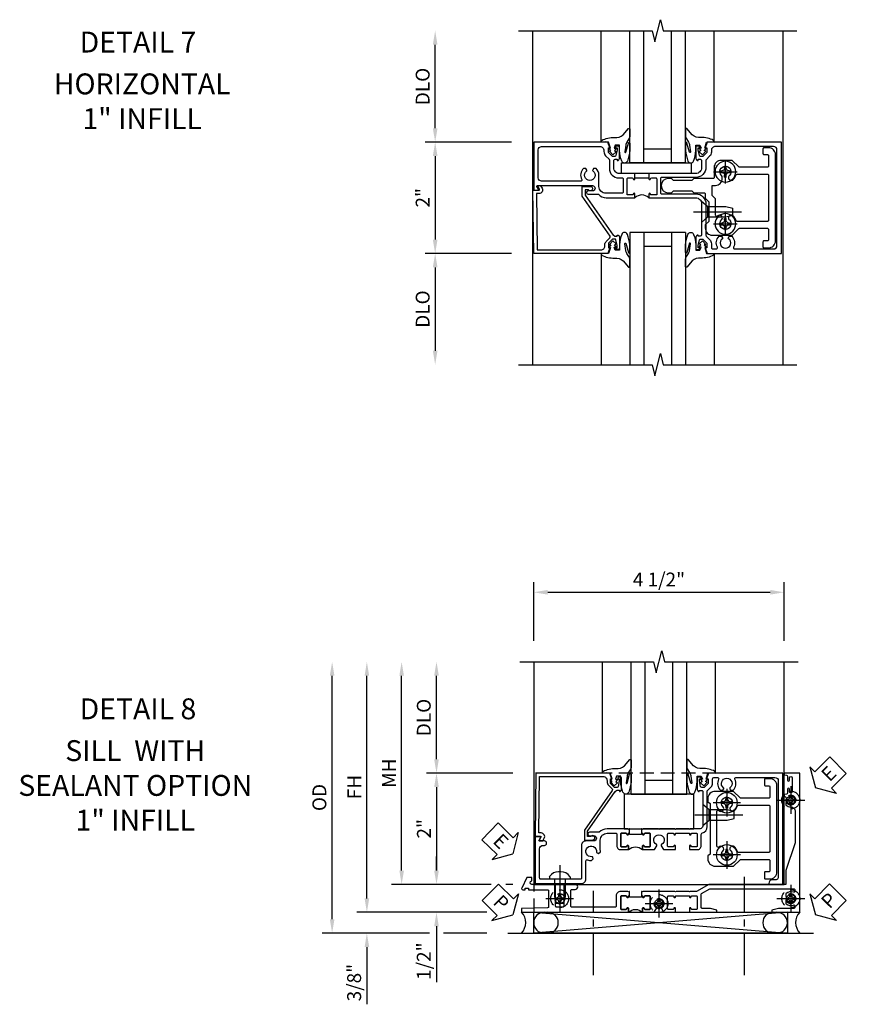
# Model space of a CAD drawing. Units: inches. Extents: x 0 to 148, y 0 to 94.
# Drawn here: x 72 to 87, y 26 to 44 of the extents above; entities that cross this region are included whole.
import ezdxf
from ezdxf.enums import TextEntityAlignment as Align

# ---------------------------------------------------------------- set-up
doc = ezdxf.new("R2010")
doc.units = ezdxf.units.IN
doc.header["$MEASUREMENT"] = 0
for name, pattern in [('CENTER', [2, 1.25, -0.25, 0.25, -0.25]), ('CENTER2', [1.125, 0.75, -0.125, 0.125, -0.125]), ('HIDDEN', [0.375, 0.25, -0.125])]:
    doc.linetypes.add(name, pattern=pattern)
doc.layers.get('0').update_dxf_attribs({"color": 4})
for name, color, linetype in [('CENTER', 1, 'CENTER'), ('DIME', 2, 'Continuous'), ('HIDDEN', 3, 'HIDDEN'), ('TEXT', 3, 'Continuous')]:
    doc.layers.add(name, color=color, linetype=linetype)
doc.styles.get("Standard").update_dxf_attribs({"font": 'arial.ttf'})
doc.dimstyles.new('EXT_ON-OFF', dxfattribs={"dimscale": 2, "dimtxt": 0.125, "dimasz": 0.125, "dimexe": 0.09, "dimexo": 0.1875, "dimgap": 0.05, "dimtad": 3, "dimdec": 5, "dimzin": 3, "dimdsep": 46, "dimlunit": 5, "dimtxsty": 'Standard', "dimcen": 0, "dimse2": 1, "dimazin": 0, "dimtfac": 1, "dimtdec": 4, "dimtofl": 0, "dimtmove": 0, "dimatfit": 0, "dimfxl": 1, "dimfrac": 2, "dimtolj": 1, "dimtzin": 3, "dimarcsym": 0})
doc.dimstyles.new('EXT_ON-ON', dxfattribs={"dimscale": 2, "dimtxt": 0.125, "dimasz": 0.125, "dimexe": 0.09, "dimexo": 0.1875, "dimgap": 0.05, "dimtad": 3, "dimdec": 4, "dimzin": 3, "dimdsep": 46, "dimlunit": 5, "dimtxsty": 'Standard', "dimcen": 0, "dimazin": 0, "dimtfac": 1, "dimtdec": 4, "dimtofl": 0, "dimtmove": 0, "dimatfit": 0, "dimfxl": 1, "dimfrac": 2, "dimtolj": 1, "dimtzin": 3, "dimarcsym": 0})

# ---------------------------------------------------------------- blocks, each defined once
blk = doc.blocks.new('*D1900')
at = {"layer": 'DIME', "color": 0, "lineweight": -2, "transparency": 16777216}
for p, q in [((-2.125, -1.001), (-3.68, -1.001)), ((-3.5, -1.251), (-3.5, -2.75))]:
    blk.add_line(p, q, dxfattribs=at)
at = {"layer": 'DIME', "color": 0, "transparency": 16777216}
for points in [[(-3.542, -1.251), (-3.458, -1.251), (-3.5, -1.001)], [(-3.542, -2.75), (-3.458, -2.75), (-3.5, -3)]]:
    blk.add_solid(points, dxfattribs=at)
at = {"layer": 'DIME', "color": 0, "transparency": 16777216, "insert": (-3.725, -2), "char_height": 0.25, "attachment_point": 5, "rotation": 90}
blk.add_mtext('\\A1;DLO', dxfattribs=at)
blk = doc.blocks.new('*D1899')
at = {"layer": 'DIME', "color": 0, "lineweight": -2, "transparency": 16777216}
for p, q in [((-2.125, 1), (-3.68, 1)), ((-3.5, 0.75), (-3.5, -0.751)), ((-2.125, -1.001), (-3.68, -1.001))]:
    blk.add_line(p, q, dxfattribs=at)
at = {"layer": 'DIME', "color": 0, "transparency": 16777216}
for points in [[(-3.542, 0.75), (-3.458, 0.75), (-3.5, 1)], [(-3.542, -0.751), (-3.458, -0.751), (-3.5, -1.001)]]:
    blk.add_solid(points, dxfattribs=at)
at = {"layer": 'DIME', "color": 0, "transparency": 16777216, "insert": (-3.725, 0), "char_height": 0.25, "attachment_point": 5, "rotation": 90}
blk.add_mtext('\\A1;2"', dxfattribs=at)
blk = doc.blocks.new('B027081')
blk.add_lwpolyline([(0.625, 0), (0.625, 0.188), (-0.625, 0.188), (-0.625, 0)], close=True)
blk = doc.blocks.new('B451CG004')
blk.add_lwpolyline([(-0.846, -0.448, 0.198912), (-0.784, -0.423), (-0.72, -0.358, -0.36397), (-0.688, -0.356), (0.027, -0.856), (0.204, -0.856), (0.204, -0.71, 1.646335), (0.141, -0.743), (0.141, -0.801), (0.044, -0.801), (-0.671, -0.3), (-0.671, -0.288, -0.414214), (-0.691, -0.268), (-0.691, -0.226), (-0.669, -0.226, 0.414214), (-0.707, -0.188), (-0.909, -0.188, 0.414214), (-0.929, -0.208), (-0.929, -0.237, 0.414214), (-0.909, -0.257), (-0.897, -0.257), (-0.897, -0.228), (-0.859, -0.228), (-0.757, -0.249, -0.354119), (-0.741, -0.269), (-0.741, -0.312), (-0.808, -0.378, -0.198912), (-0.825, -0.386), (-0.897, -0.386), (-0.897, -0.357), (-1, -0.393), (-1, -1.726), (0.139, -1.741), (0.139, -1.633), (0.203, -1.67, 0.589045), (0.218, -1.661), (0.216, -1.604), (0.171, -1.578, 0.57735), (0.076, -1.633), (0.076, -1.677), (-0.938, -1.664), (-0.938, -0.518, -0.414214), (-0.867, -0.448)], format="xyb", close=True)
blk = doc.blocks.new('B451TCG011')
blk.add_line((-0.357, 0.092), (-0.357, 0.342))
for points in [[(-0.437, 0.352), (-0.427, 0.342), (-0.341, 0.342, 0.938386), (-0.34, 0.373, -0.377458), (-0.357, 0.393), (-0.357, 0.463, -0.414214), (-0.337, 0.483), (-0.05, 0.483), (-0.05, 0.388, -0.414214), (-0.065, 0.373), (-0.065, 0.373, 1), (-0.065, 0.342), (0, 0.342), (0, 1.188, -0.414214), (0.1, 1.288), (0.24, 1.288), (0.25, 1.298), (0.26, 1.288), (0.667, 1.288, -0.408368), (0.692, 1.263), (0.692, 1.226), (0.67, 1.226, 0.414214), (0.708, 1.188), (0.91, 1.188, 0.414214), (0.93, 1.208), (0.93, 1.237, 0.414214), (0.91, 1.257), (0.898, 1.257), (0.898, 1.228), (0.86, 1.228), (0.757, 1.25, -0.354119), (0.742, 1.27), (0.742, 1.312), (0.808, 1.378, -0.198912), (0.826, 1.386), (0.898, 1.386), (0.898, 1.357), (1, 1.393), (1, 2.726), (-1, 2.726), (-1, 1.393), (-0.897, 1.357), (-0.897, 1.386), (-0.826, 1.386, -0.198912), (-0.808, 1.379), (-0.741, 1.312), (-0.741, 1.27, -0.354119), (-0.757, 1.25), (-0.859, 1.228), (-0.897, 1.228), (-0.897, 1.257), (-0.909, 1.257, 0.414214), (-0.929, 1.237), (-0.929, 1.208, 0.414214), (-0.909, 1.188), (-0.708, 1.188, 0.414214), (-0.669, 1.226), (-0.691, 1.226), (-0.691, 1.268, -0.414214), (-0.671, 1.288), (-0.537, 1.288, -0.414214), (-0.437, 1.188)], [(0.674, 1.368, 0.19902), (0.692, 1.375), (0.752, 1.435, -0.19902), (0.826, 1.466), (0.9, 1.466, 0.414214), (0.92, 1.486), (0.92, 1.556, 0.537794), (0.89, 1.574, -0.338036), (0.692, 1.606), (0.692, 1.65), (0.721, 1.667, -0.386545), (0.735, 1.665, 3.127286), (0.735, 1.775, -0.386545), (0.721, 1.772), (0.692, 1.789), (0.692, 1.833, -0.338036), (0.89, 1.865, 0.537794), (0.92, 1.883), (0.92, 2.586, 0.414214), (0.86, 2.646), (-0.86, 2.646, 0.414214), (-0.92, 2.586), (-0.92, 1.536, 0.414214), (-0.85, 1.466), (-0.82, 1.466, -0.19902), (-0.746, 1.435), (-0.684, 1.374, 0.19902), (-0.67, 1.368), (-0.547, 1.368, -0.414214), (-0.367, 1.188), (-0.367, 0.573, 0.414214), (-0.347, 0.553), (-0.09, 0.553, 0.414214), (-0.07, 0.573), (-0.07, 1.188, -0.414214), (0.11, 1.368)], [(-0.05, 0.046), (-0.05, -0.049), (-0.337, -0.049, -0.414214), (-0.357, -0.029), (-0.357, 0.041, -0.377458), (-0.34, 0.061, 0.938386), (-0.341, 0.092), (-0.427, 0.092), (-0.437, 0.082), (-0.437, -0.188, -0.414214), (-0.537, -0.288), (-0.666, -0.288, -0.414214), (-0.691, -0.263), (-0.691, -0.226), (-0.669, -0.226, 0.414214), (-0.708, -0.188), (-0.909, -0.188, 0.414214), (-0.929, -0.208), (-0.929, -0.237, 0.414214), (-0.909, -0.257), (-0.897, -0.257), (-0.897, -0.228), (-0.859, -0.228), (-0.757, -0.25, -0.354119), (-0.741, -0.27), (-0.741, -0.312), (-0.808, -0.379, -0.198912), (-0.826, -0.386), (-0.897, -0.386), (-0.897, -0.357), (-1, -0.393), (-1, -1.726), (-0.138, -1.726), (-0.138, -1.634, 0.57735), (-0.153, -1.625), (-0.218, -1.663), (-0.218, -0.672, -1), (-0.124, -0.672), (-0.124, -0.75, 1), (-0.062, -0.75), (-0.062, -0.565, 0.207981), (0, -0.423), (0, 0.092), (-0.065, 0.092, 1), (-0.065, 0.061), (-0.065, 0.061, -0.414214)], [(-0.526, -0.607), (-0.526, -0.651), (-0.497, -0.668, 0.386545), (-0.483, -0.665, -3.127286), (-0.483, -0.775, 0.386545), (-0.497, -0.772), (-0.526, -0.789), (-0.526, -0.833, 0.339754), (-0.328, -0.865, -0.568098), (-0.298, -0.883), (-0.298, -1.586, -0.414214), (-0.358, -1.646), (-0.86, -1.646, -0.414214), (-0.92, -1.586), (-0.92, -0.536, -0.414214), (-0.85, -0.466), (-0.83, -0.466, 0.19902), (-0.756, -0.435), (-0.694, -0.374, -0.19902), (-0.68, -0.368), (-0.527, -0.368, 0.414214), (-0.357, -0.198), (-0.357, -0.139, -0.414214), (-0.337, -0.119), (-0.1, -0.119, -0.414214), (-0.08, -0.139), (-0.08, -0.43, -0.414214), (-0.205, -0.555), (-0.406, -0.555, 0.206445)]]:
    blk.add_lwpolyline(points, format="xyb", close=True)
blk.add_arc((0.131, 0.217), 0.181, 136.3972, 223.6028)
blk = doc.blocks.new('*D1902')
at = {"layer": 'DIME', "color": 0, "lineweight": -2, "transparency": 16777216}
for p, q in [((-3.5, 1.25), (-3.5, 2.75)), ((-2.125, 1), (-3.68, 1))]:
    blk.add_line(p, q, dxfattribs=at)
at = {"layer": 'DIME', "color": 0, "transparency": 16777216}
for points in [[(-3.542, 2.75), (-3.458, 2.75), (-3.5, 3)], [(-3.542, 1.25), (-3.458, 1.25), (-3.5, 1)]]:
    blk.add_solid(points, dxfattribs=at)
at = {"layer": 'DIME', "color": 0, "transparency": 16777216, "insert": (-3.725, 2), "char_height": 0.25, "attachment_point": 5, "rotation": 90}
blk.add_mtext('\\A1;DLO', dxfattribs=at)
blk = doc.blocks.new('B028400H')
for p, q in [((-0.099, 0.015), (-0.099, -0.015)), ((-0.099, 0.015), (-0.065, 0.015)), ((-0.015, 0.099), (0.015, 0.099)), ((-0.015, 0.099), (-0.015, 0.065)), ((0.015, 0.099), (0.015, 0.065)), ((0.065, 0.015), (0.099, 0.015)), ((0.099, 0.015), (0.099, -0.015)), ((-0.099, -0.015), (-0.065, -0.015)), ((-0.015, -0.065), (-0.015, -0.099)), ((-0.015, -0.099), (0.015, -0.099)), ((0.015, -0.065), (0.015, -0.099)), ((0.065, -0.015), (0.099, -0.015))]:
    blk.add_line(p, q)
blk.add_circle((0, 0), 0.186)
for centre, start, end in [((-0.065, 0.065), 270, 0), ((0.065, 0.065), 180, 270), ((-0.065, -0.065), 0, 89.9999), ((0.065, -0.065), 90, 180)]:
    blk.add_arc(centre, 0.0498, start, end)
at = {"layer": 'CENTER'}
for p, q in [((0, 0.212), (0, -0.212)), ((-0.212, 0), (0.212, 0))]:
    blk.add_line(p, q, dxfattribs=at)
blk = doc.blocks.new('B128345')
for p, q in [((0, 0.192), (0.112, 0.095)), ((0, 0.192), (0, -0.192)), ((0.112, 0.095), (0.437, 0.095)), ((0.112, -0.095), (0.112, 0.095)), ((0.437, 0.095), (0.562, 0.065)), ((0.562, -0.065), (0.562, 0.065)), ((0, -0.192), (0.112, -0.095)), ((0.112, -0.095), (0.437, -0.095)), ((0.437, -0.095), (0.562, -0.065))]:
    blk.add_line(p, q)
at = {"layer": 'CENTER'}
blk.add_line((-0.144, 0), (0.718, 0), dxfattribs=at)
blk = doc.blocks.new('B451CG225-S')
for points in [[(-0.88, 2.394), (-0.795, 2.394, 0.414214), (-0.775, 2.414), (-0.775, 2.474, -0.414214), (-0.755, 2.494), (-0.569, 2.494, -0.414214), (-0.549, 2.474), (-0.549, 1.973, -0.198912), (-0.555, 1.959), (-0.672, 1.842), (-0.672, 1.641, 0.414214), (-0.547, 1.516), (-0.367, 1.516, -0.414214), (-0.347, 1.496), (-0.347, 1.151), (-0.31, 1.113), (-0.31, 0.788), (-0.347, 0.751), (-0.347, 0.691, 1), (-0.09, 0.691), (-0.09, 0.751), (-0.127, 0.788), (-0.127, 1.113), (-0.09, 1.151), (-0.09, 1.337, -0.414214), (-0.07, 1.357), (0.008, 1.357), (0.07, 1.418), (0.427, 1.418), (0.487, 1.357), (0.547, 1.357, 0.414214), (0.672, 1.482), (0.672, 1.842), (0.555, 1.959, -0.198912), (0.549, 1.973), (0.549, 2.474, -0.414214), (0.569, 2.494), (0.755, 2.494, -0.414214), (0.775, 2.474), (0.775, 2.414, 0.414214), (0.795, 2.394), (0.88, 2.394, 0.414214), (0.9, 2.414), (0.9, 2.494, 0.414214), (0.775, 2.619), (-0.775, 2.619, 0.414214), (-0.9, 2.494), (-0.9, 2.414, 0.414214)], [(-0.043, 1.482), (-0.222, 1.482), (-0.222, 1.538, 0.414214), (-0.347, 1.663), (-0.363, 1.663, 0.199074), (-0.398, 1.649, -2.41634), (-0.398, 1.79, 1), (-0.327, 1.861, 0.122124), (-0.41, 1.911, -0.328857), (-0.424, 1.93), (-0.424, 2.474, -0.414214), (-0.404, 2.494), (0.404, 2.494, -0.414214), (0.424, 2.474), (0.424, 1.93, -0.328857), (0.41, 1.911, 0.122124), (0.327, 1.861, 1), (0.398, 1.79, -2.41634), (0.398, 1.649, 1), (0.327, 1.578, 0.001955), (0.329, 1.577, -0.670785), (0.315, 1.543), (0.019, 1.543)]]:
    blk.add_lwpolyline(points, format="xyb", close=True)
blk = doc.blocks.new('B451CG525-S')
blk.add_blockref('B451CG225-S', (0, 0))
at = {"rotation": 90}
blk.add_blockref('B128345', (0.25, 1.289), dxfattribs=at)
at = {"xscale": -1, "rotation": 270}
for p in [(-0.469, 1.719), (0.469, 1.719)]:
    blk.add_blockref('B028400H', p, dxfattribs=at)
blk = doc.blocks.new('B027074-M')
blk.add_lwpolyline([(0.062, 0.144), (0.035, 0.149), (0.069, 0.257), (0.13, 0.261), (0.205, 0.259), (0.195, 0.29, 0.12571), (-0.037, 0.341, -0.226084), (-0.19, 0.391), (-0.286, 0.502, 0.644976), (-0.312, 0.49), (-0.31, 0.361, 0.151869), (-0.294, 0.316), (-0.255, 0.257, -0.029345), (-0.238, 0.205), (-0.221, 0.083, -0.653812), (-0.241, 0.076), (-0.285, 0.241, 0.888636), (-0.31, 0.239), (-0.31, 0.105, 0.064205), (-0.268, -0.084, 0.689636), (-0.165, -0.084, 0.070356), (-0.124, 0.105), (-0.124, 0.201), (-0.051, 0.201), (-0.029, 0.147), (-0.068, 0.142), (-0.034, 0.106), (-0.065, 0.084), (-0.004, 0.03), (0.052, 0.096), (0.027, 0.106)], format="xyb", close=True)
blk = doc.blocks.new('S451GT1000')
for p, q in [((-1, -0.625), (-1, -3)), ((0, -0.625), (-1, -0.625)), ((-0.75, -0.625), (-0.75, -3)), ((-0.25, -0.625), (-0.25, -3)), ((0, -0.625), (0, -3)), ((-0.25, -0.875), (-0.75, -0.875)), ((-1.518, -1), (-1.518, -3)), ((0.517, -1), (0.517, -3))]:
    blk.add_line(p, q)
at = {"rotation": 180}
blk.add_blockref('B027074-M', (-1.312, -0.742), dxfattribs=at)
at = {"xscale": -1, "rotation": 180}
blk.add_blockref('B027074-M', (0.312, -0.742), dxfattribs=at)
blk = doc.blocks.new('*D2053')
at = {"layer": 'DIME', "color": 0, "linetype": 'Continuous', "lineweight": -2, "transparency": 16777216}
for p, q in [((-4.752, -1.25), (-4.752, 2.75)), ((-2.595, -1.5), (-4.932, -1.5)), ((-2.344, -1.5), (-2.345, -1.5))]:
    blk.add_line(p, q, dxfattribs=at)
at = {"layer": 'DIME', "color": 0, "linetype": 'Continuous', "transparency": 16777216}
for points in [[(-4.793, 2.75), (-4.71, 2.75), (-4.752, 3)], [(-4.793, -1.25), (-4.71, -1.25), (-4.752, -1.5)]]:
    blk.add_solid(points, dxfattribs=at)
at = {"layer": 'DIME', "color": 0, "linetype": 'Continuous', "transparency": 16777216, "insert": (-4.977, 0.75), "char_height": 0.25, "attachment_point": 5, "rotation": 90}
blk.add_mtext('\\A1;FH  ', dxfattribs=at)
blk = doc.blocks.new('*D2035')
at = {"layer": 'DIME', "color": 0, "lineweight": -2, "transparency": 16777216}
for p, q in [((-3.5, 1.25), (-3.5, 2.75)), ((-2.125, 1), (-3.68, 1))]:
    blk.add_line(p, q, dxfattribs=at)
at = {"layer": 'DIME', "color": 0, "transparency": 16777216}
for points in [[(-3.542, 2.75), (-3.458, 2.75), (-3.5, 3)], [(-3.542, 1.25), (-3.458, 1.25), (-3.5, 1)]]:
    blk.add_solid(points, dxfattribs=at)
at = {"layer": 'DIME', "color": 0, "transparency": 16777216, "insert": (-3.729, 2), "char_height": 0.25, "attachment_point": 5, "rotation": 90}
blk.add_mtext('\\A1;DLO', dxfattribs=at)
blk = doc.blocks.new('*D2051')
at = {"layer": 'DIME', "color": 0, "lineweight": -2, "transparency": 16777216}
for p, q in [((-2.125, 1), (-3.68, 1)), ((-3.5, 0.75), (-3.5, -0.75)), ((-2.517, -1), (-3.68, -1)), ((-2.125, -1), (-2.251, -1))]:
    blk.add_line(p, q, dxfattribs=at)
at = {"layer": 'DIME', "color": 0, "transparency": 16777216}
for points in [[(-3.542, 0.75), (-3.458, 0.75), (-3.5, 1)], [(-3.542, -0.75), (-3.458, -0.75), (-3.5, -1)]]:
    blk.add_solid(points, dxfattribs=at)
at = {"layer": 'DIME', "color": 0, "transparency": 16777216, "insert": (-3.726, 0), "char_height": 0.25, "attachment_point": 5, "rotation": 90}
blk.add_mtext('\\A1;2"', dxfattribs=at)
blk = doc.blocks.new('B028808H')
for p, q in [((-0.091, 0.015), (-0.06, 0.015)), ((-0.091, 0.015), (-0.091, -0.015)), ((-0.015, 0.091), (-0.015, 0.06)), ((-0.015, 0.091), (0.015, 0.091)), ((0.015, 0.091), (0.015, 0.06)), ((0.06, 0.015), (0.091, 0.015)), ((0.091, 0.015), (0.091, -0.015)), ((-0.091, -0.015), (-0.06, -0.015)), ((-0.015, -0.06), (-0.015, -0.091)), ((-0.015, -0.091), (0.015, -0.091)), ((0.015, -0.06), (0.015, -0.091)), ((0.06, -0.015), (0.091, -0.015))]:
    blk.add_line(p, q)
blk.add_circle((0, 0), 0.161)
for centre, start, end in [((-0.06, 0.06), 270, 0), ((0.06, 0.06), 180, 270), ((-0.06, -0.06), 0, 89.9999), ((0.06, -0.06), 90, 180)]:
    blk.add_arc(centre, 0.0455, start, end)
at = {"layer": 'CENTER'}
for p, q in [((0, 0.25), (0, -0.25)), ((-0.25, 0), (0.25, 0))]:
    blk.add_line(p, q, dxfattribs=at)
blk = doc.blocks.new('*D2049')
at = {"layer": 'DIME', "color": 0, "lineweight": -2, "transparency": 16777216}
for p, q in [((-3.5, -0.75), (-3.5, -0.5)), ((-2.517, -1), (-3.68, -1)), ((-2.125, -1), (-2.251, -1)), ((-3.5, -1.75), (-3.5, -2.755))]:
    blk.add_line(p, q, dxfattribs=at)
at = {"layer": 'DIME', "color": 0, "transparency": 16777216}
for points in [[(-3.542, -0.75), (-3.458, -0.75), (-3.5, -1)], [(-3.542, -1.75), (-3.458, -1.75), (-3.5, -1.5)]]:
    blk.add_solid(points, dxfattribs=at)
at = {"layer": 'DIME', "color": 0, "transparency": 16777216, "insert": (-3.729, -2.378), "char_height": 0.25, "attachment_point": 5, "rotation": 90}
blk.add_mtext('\\A1;1/2"', dxfattribs=at)
blk = doc.blocks.new('*D2050')
at = {"layer": 'DIME', "color": 0, "lineweight": -2, "transparency": 16777216}
for p, q in [((-4.752, -1.25), (-4.752, -1)), ((-2.595, -1.5), (-4.932, -1.5)), ((-2.344, -1.5), (-2.345, -1.5)), ((-3.625, -1.875), (-4.932, -1.875)), ((-2.594, -1.875), (-3.375, -1.875)), ((-4.752, -2.125), (-4.752, -3.153))]:
    blk.add_line(p, q, dxfattribs=at)
at = {"layer": 'DIME', "color": 0, "transparency": 16777216}
for points in [[(-4.793, -1.25), (-4.71, -1.25), (-4.752, -1.5)], [(-4.793, -2.125), (-4.71, -2.125), (-4.752, -1.875)]]:
    blk.add_solid(points, dxfattribs=at)
at = {"layer": 'DIME', "color": 0, "transparency": 16777216, "insert": (-4.981, -2.764), "char_height": 0.25, "attachment_point": 5, "rotation": 90}
blk.add_mtext('\\A1;3/8"', dxfattribs=at)
blk = doc.blocks.new('*D2059')
at = {"layer": 'DIME', "color": 0, "lineweight": -2, "transparency": 16777216}
for p, q in [((-5.377, -1.625), (-5.377, 2.75)), ((-3.625, -1.875), (-5.557, -1.875)), ((-2.594, -1.875), (-3.375, -1.875))]:
    blk.add_line(p, q, dxfattribs=at)
at = {"layer": 'DIME', "color": 0, "transparency": 16777216}
for points in [[(-5.418, 2.75), (-5.335, 2.75), (-5.377, 3)], [(-5.418, -1.625), (-5.335, -1.625), (-5.377, -1.875)]]:
    blk.add_solid(points, dxfattribs=at)
at = {"layer": 'DIME', "color": 0, "transparency": 16777216, "insert": (-5.606, 0.562), "char_height": 0.25, "attachment_point": 5, "rotation": 90}
blk.add_mtext('\\A1;OD', dxfattribs=at)
blk = doc.blocks.new('*D2034')
at = {"layer": 'DIME', "color": 0, "lineweight": -2, "transparency": 16777216}
for p, q in [((-1.75, 3.375), (-1.75, 4.43)), ((2.75, 3.375), (2.75, 4.43)), ((-1.5, 4.25), (2.5, 4.25))]:
    blk.add_line(p, q, dxfattribs=at)
at = {"layer": 'DIME', "color": 0, "transparency": 16777216}
for points in [[(-1.5, 4.292), (-1.5, 4.208), (-1.75, 4.25)], [(2.5, 4.292), (2.5, 4.208), (2.75, 4.25)]]:
    blk.add_solid(points, dxfattribs=at)
at = {"layer": 'DIME', "color": 0, "transparency": 16777216, "insert": (0.5, 4.479), "char_height": 0.25, "attachment_point": 5}
blk.add_mtext('\\A1;4 1/2"', dxfattribs=at)
blk = doc.blocks.new('*D2052')
at = {"layer": 'DIME', "color": 0, "lineweight": -2, "transparency": 16777216}
for p, q in [((-4.127, -0.75), (-4.127, 2.75)), ((-2.517, -1), (-4.307, -1)), ((-2.125, -1), (-2.251, -1))]:
    blk.add_line(p, q, dxfattribs=at)
at = {"layer": 'DIME', "color": 0, "transparency": 16777216}
for points in [[(-4.168, 2.75), (-4.085, 2.75), (-4.127, 3)], [(-4.168, -0.75), (-4.085, -0.75), (-4.127, -1)]]:
    blk.add_solid(points, dxfattribs=at)
at = {"layer": 'DIME', "color": 0, "transparency": 16777216, "insert": (-4.352, 1), "char_height": 0.25, "attachment_point": 5, "rotation": 90}
blk.add_mtext('\\A1;MH', dxfattribs=at)
blk = doc.blocks.new('ESEAL2')
at = {"layer": 'TEXT', "color": 7}
for p, q in [((0.196, 0.338), (0, 0)), ((0.196, 0.21), (0.196, 0.338)), ((0.575, 0.21), (0.196, 0.21)), ((0.575, 0.21), (0.575, -0.21)), ((0.196, -0.338), (0, 0)), ((0.575, -0.21), (0.196, -0.21)), ((0.196, -0.21), (0.196, -0.338))]:
    blk.add_line(p, q, dxfattribs=at)
at = {"layer": 'TEXT', "color": 3}
blk.add_text('E', height=0.25, dxfattribs=at).set_placement((0.247, -0.116))
blk = doc.blocks.new('PSEAL1')
at = {"layer": 'TEXT', "color": 7}
for p, q in [((-0.575, 0.21), (-0.196, 0.21)), ((-0.575, 0.21), (-0.575, -0.21)), ((-0.196, 0.21), (-0.196, 0.338)), ((-0.196, 0.338), (0, 0)), ((-0.196, -0.338), (0, 0)), ((-0.575, -0.21), (-0.196, -0.21)), ((-0.196, -0.21), (-0.196, -0.338))]:
    blk.add_line(p, q, dxfattribs=at)
at = {"layer": 'TEXT', "color": 3}
blk.add_text('P', height=0.25, dxfattribs=at).set_placement((-0.413, -0.116))
blk = doc.blocks.new('PSEAL2')
at = {"layer": 'TEXT', "color": 7}
for p, q in [((0.196, 0.338), (0, 0)), ((0.196, 0.21), (0.196, 0.338)), ((0.575, 0.21), (0.196, 0.21)), ((0.575, 0.21), (0.575, -0.21)), ((0.196, -0.338), (0, 0)), ((0.196, -0.21), (0.196, -0.338)), ((0.575, -0.21), (0.196, -0.21))]:
    blk.add_line(p, q, dxfattribs=at)
at = {"layer": 'TEXT', "color": 3}
blk.add_text('P', height=0.25, dxfattribs=at).set_placement((0.247, -0.116))
blk = doc.blocks.new('ESEAL1')
at = {"layer": 'TEXT', "color": 7}
for p, q in [((-0.575, 0.21), (-0.575, -0.21)), ((-0.575, 0.21), (-0.196, 0.21)), ((-0.196, 0.338), (0, 0)), ((-0.196, 0.21), (-0.196, 0.338)), ((-0.196, -0.338), (0, 0)), ((-0.575, -0.21), (-0.196, -0.21)), ((-0.196, -0.21), (-0.196, -0.338))]:
    blk.add_line(p, q, dxfattribs=at)
at = {"layer": 'TEXT', "color": 3}
blk.add_text('E', height=0.25, dxfattribs=at).set_placement((-0.413, -0.116))
blk = doc.blocks.new('B451TCG014')
for points in [[(0, 0.187), (0.08, 0.187), (0.08, 0.203), (0.095, 0.203, 1), (0.095, 0.234), (0.095, 0.234, -0.414214), (0.08, 0.249), (0.08, 0.329, -0.414214), (0.095, 0.344), (0.31, 0.344, -0.414214), (0.325, 0.329), (0.325, 0.249, -0.414214), (0.31, 0.234), (0.309, 0.234, 1), (0.309, 0.203), (0.375, 0.203), (0.375, 0.421), (0.306, 0.46, 0.421864), (0.285, 0.455, -3.93644), (0.285, 0.545, 0.421864), (0.306, 0.54), (0.375, 0.579), (0.375, 0.797), (0.309, 0.797, 1), (0.309, 0.766), (0.31, 0.766, -0.414214), (0.325, 0.751), (0.325, 0.671, -0.414214), (0.31, 0.656), (0.095, 0.656, -0.414214), (0.08, 0.671), (0.08, 0.751, -0.414214), (0.095, 0.766), (0.095, 0.766, 1), (0.095, 0.797), (0.08, 0.797), (0.08, 1.047), (0.095, 1.047, 1), (0.095, 1.078), (0.095, 1.078, -0.414214), (0.08, 1.093), (0.08, 1.173, -0.414214), (0.095, 1.188), (0.31, 1.188, -0.414214), (0.325, 1.173), (0.325, 1.093, -0.414214), (0.31, 1.078), (0.309, 1.078, 1), (0.309, 1.047), (0.375, 1.047), (0.375, 1.188, 0.414214), (0.305, 1.258), (0.1, 1.258, -0.336225), (0.081, 1.273, 0.336225), (-0.044, 1.367), (-0.676, 1.367, -0.198912), (-0.69, 1.373), (-0.751, 1.435, 0.198912), (-0.825, 1.465), (-0.9, 1.465, -0.414214), (-0.92, 1.485), (-0.92, 1.556, -0.567084), (-0.891, 1.573, 0.338898), (-0.692, 1.606), (-0.692, 1.649), (-0.718, 1.664, 0.374693), (-0.737, 1.66, -2.917647), (-0.737, 1.777, 0.374693), (-0.718, 1.773), (-0.692, 1.788), (-0.692, 1.832, 0.338898), (-0.891, 1.864, -0.567084), (-0.92, 1.882), (-0.92, 2.586, -0.414214), (-0.86, 2.646), (0.86, 2.646, -0.414214), (0.92, 2.586), (0.92, 2.536, 0.414214), (0.98, 2.476), (1, 2.476), (1, 2.726), (-1, 2.726), (-1, 1.393), (-0.897, 1.357), (-0.897, 1.385), (-0.825, 1.385, -0.198912), (-0.808, 1.378), (-0.741, 1.312), (-0.741, 1.269, -0.354119), (-0.757, 1.249), (-0.859, 1.228), (-0.897, 1.228), (-0.897, 1.256), (-0.909, 1.256, 0.414214), (-0.929, 1.236), (-0.929, 1.208, 0.414214), (-0.909, 1.187), (-0.707, 1.187, 0.414214), (-0.669, 1.225), (-0.691, 1.225), (-0.691, 1.268, -0.414214), (-0.671, 1.288), (-0.26, 1.288), (-0.25, 1.298), (-0.24, 1.288), (-0.05, 1.288, -0.414214), (0, 1.238), (0, 1.057), (0.01, 1.047), (0, 1.037), (0, 0.807), (0.01, 0.797), (0, 0.787), (0, 0.51), (0.01, 0.5), (0, 0.49), (0, 0.213), (0.01, 0.203), (0, 0.193)], [(0.08, 0.187), (0.101, 0.187), (0.101, -0.032), (0.08, -0.032), (0.08, -0.047), (0.095, -0.047, -1), (0.095, -0.078), (0.095, -0.078, 0.414214), (0.08, -0.093), (0.08, -0.173, 0.414214), (0.095, -0.188), (0.31, -0.188, 0.414214), (0.325, -0.173), (0.325, -0.093, 0.414214), (0.31, -0.078), (0.309, -0.078, -1), (0.309, -0.047), (0.375, -0.047, -0.4), (0.375, 0.203), (0.309, 0.203, -1), (0.309, 0.234), (0.31, 0.234, 0.414214), (0.325, 0.249), (0.325, 0.329, 0.414214), (0.31, 0.344), (0.095, 0.344, 0.414214), (0.08, 0.329), (0.08, 0.249, 0.414214), (0.095, 0.234), (0.095, 0.234, -1), (0.095, 0.203), (0.08, 0.203)], [(0.08, -0.032), (0, -0.032), (0, -0.037), (0.01, -0.047), (0, -0.057), (0, -0.43, 0.2024), (0.062, -0.577), (0.062, -0.75, 1), (0.124, -0.75), (0.124, -0.672, -1), (0.218, -0.672), (0.218, -0.813, 0.414214), (0.298, -0.893), (0.884, -0.893, -0.414214), (0.904, -0.913), (0.904, -1.274), (0.914, -1.284), (0.904, -1.294), (0.904, -1.626, -0.414214), (0.884, -1.646), (0.358, -1.646, -0.414214), (0.298, -1.586), (0.298, -1.561, 1), (0.218, -1.561), (0.218, -1.663), (0.153, -1.625, 0.57735), (0.138, -1.634), (0.138, -1.726), (0.984, -1.726), (0.984, -0.893, 0.414214), (0.904, -0.813), (0.576, -0.813, -0.541052), (0.557, -0.785, 0.110935), (0.571, -0.714), (0.54, -0.683), (0.512, -0.691, 0.374693), (0.501, -0.707, -2.917647), (0.418, -0.624, 0.374693), (0.434, -0.613), (0.442, -0.585), (0.411, -0.554, 0.038046), (0.386, -0.555), (0.205, -0.555, -0.414214), (0.08, -0.43), (0.08, -0.278, -0.414214), (0.1, -0.258), (0.305, -0.258, 0.414214), (0.375, -0.188), (0.375, -0.047), (0.309, -0.047, 1), (0.309, -0.078), (0.31, -0.078, -0.414214), (0.325, -0.093), (0.325, -0.173, -0.414214), (0.31, -0.188), (0.095, -0.188, -0.414214), (0.08, -0.173), (0.08, -0.093, -0.414214), (0.095, -0.078), (0.095, -0.078, 1), (0.095, -0.047), (0.08, -0.047)]]:
    blk.add_lwpolyline(points, format="xyb", close=True)
blk = doc.blocks.new('B027073')
blk.add_lwpolyline([(0.625, 0), (0.625, 0.625), (-0.625, 0.625), (-0.625, 0)], close=True)
blk = doc.blocks.new('B028400-H')
for p, q in [((-0.099, 0.015), (-0.099, -0.015)), ((-0.099, 0.015), (-0.065, 0.015)), ((-0.015, 0.099), (0.015, 0.099)), ((-0.015, 0.099), (-0.015, 0.065)), ((0.015, 0.099), (0.015, 0.065)), ((0.065, 0.015), (0.099, 0.015)), ((0.099, 0.015), (0.099, -0.015)), ((-0.099, -0.015), (-0.065, -0.015)), ((-0.015, -0.065), (-0.015, -0.099)), ((-0.015, -0.099), (0.015, -0.099)), ((0.015, -0.065), (0.015, -0.099)), ((0.065, -0.015), (0.099, -0.015))]:
    blk.add_line(p, q)
blk.add_circle((0, 0), 0.186)
for centre, start, end in [((-0.065, 0.065), 270, 0), ((0.065, 0.065), 180, 270), ((-0.065, -0.065), 0, 89.9999), ((0.065, -0.065), 90, 180)]:
    blk.add_arc(centre, 0.0498, start, end)
at = {"layer": 'CENTER'}
for p, q in [((0, 0.248), (0, -0.248)), ((-0.248, 0), (0.248, 0))]:
    blk.add_line(p, q, dxfattribs=at)
blk = doc.blocks.new('B601CG524')
for points in [[(-0.541, 1.379), (-0.487, 1.379), (-0.457, 1.418), (0.457, 1.418), (0.487, 1.379), (0.541, 1.379, 0.414214), (0.672, 1.51), (0.672, 1.842), (0.555, 1.959, -0.198912), (0.549, 1.973), (0.549, 2.475, -0.414214), (0.569, 2.495), (0.755, 2.495, -0.414214), (0.775, 2.475), (0.775, 2.41, 0.414214), (0.79, 2.395), (0.885, 2.395, 0.414214), (0.9, 2.41), (0.9, 2.495, 0.414214), (0.775, 2.62), (-0.775, 2.62, 0.414214), (-0.9, 2.495), (-0.9, 2.41, 0.414214), (-0.885, 2.395), (-0.79, 2.395, 0.414214), (-0.775, 2.41), (-0.775, 2.475, -0.414214), (-0.755, 2.495), (-0.569, 2.495, -0.414214), (-0.549, 2.475), (-0.549, 1.973, -0.198912), (-0.555, 1.959), (-0.672, 1.842), (-0.672, 1.51, 0.414214)], [(0.404, 2.495, -0.414214), (0.424, 2.475), (0.424, 1.93, -0.328857), (0.41, 1.911, 0.124109), (0.326, 1.86, 1), (0.397, 1.79, -2.41634), (0.399, 1.649, 1), (0.328, 1.578, -0.670785), (0.314, 1.543), (-0.314, 1.543, -0.670785), (-0.328, 1.578, 1), (-0.399, 1.649, -2.41634), (-0.397, 1.79, 1), (-0.326, 1.86, 0.124109), (-0.41, 1.911, -0.328857), (-0.424, 1.93), (-0.424, 2.475, -0.414214), (-0.404, 2.495)]]:
    blk.add_lwpolyline(points, format="xyb", close=True)
for p in [(-0.469, 1.72), (0.469, 1.72)]:
    blk.add_blockref('B028400-H', p)
at = {"rotation": 90}
blk.add_blockref('B128345', (-0.25, 1.288), dxfattribs=at)
blk = doc.blocks.new('451TVG037-1')
blk.add_lwpolyline([(-0.13, -2.683), (-0.05, -2.683), (-0.05, -2.667), (-0.034, -2.667, 1.008231), (-0.035, -2.636, -0.419023), (-0.05, -2.621), (-0.05, -2.541, -0.414214), (-0.035, -2.526), (0.18, -2.526, -0.414214), (0.195, -2.541), (0.195, -2.621, -0.419023), (0.18, -2.636, 1.008231), (0.18, -2.667), (0.245, -2.667), (0.245, -2.454), (0.168, -2.41, 0.381934), (0.148, -2.414, -3.042782), (0.148, -2.326, 0.381934), (0.168, -2.33), (0.245, -2.286), (0.245, -2.073), (0.18, -2.073, 1.008231), (0.18, -2.104, -0.419023), (0.195, -2.119), (0.195, -2.199, -0.414214), (0.18, -2.214), (-0.035, -2.214, -0.414214), (-0.05, -2.199), (-0.05, -2.119, -0.419023), (-0.035, -2.104, 1.008231), (-0.034, -2.073), (-0.05, -2.073), (-0.05, -1.823), (-0.034, -1.823, 1.008231), (-0.035, -1.792, -0.419023), (-0.05, -1.777), (-0.05, -1.697, -0.414214), (-0.035, -1.682), (0.18, -1.682, -0.414214), (0.195, -1.697), (0.195, -1.777, -0.419023), (0.18, -1.792, 1.008231), (0.18, -1.823), (0.245, -1.823), (0.245, -1.33), (0.206, -1.33), (0.175, -1.446), (0.175, -1.592, -0.414214), (0.155, -1.612), (-0.072, -1.612, -0.267949), (-0.09, -1.602), (-0.175, -1.454), (-0.175, 0.054, -0.414214), (-0.155, 0.074), (-0.133, 0.074, -0.531846), (-0.115, 0.047, 0.290442), (-0.091, -0.084, 0.209104), (-0.08, -0.089), (-0.054, -0.089, 0.267949), (-0.041, -0.082), (-0.04, -0.079, 0.381934), (-0.044, -0.059, -3.042782), (0.044, -0.059, 0.381934), (0.04, -0.079), (0.041, -0.082, 0.267949), (0.054, -0.089), (0.08, -0.089, 0.209104), (0.091, -0.084, 0.290442), (0.115, 0.047, -0.531846), (0.133, 0.074), (0.155, 0.074, -0.414214), (0.175, 0.054), (0.175, -0.223), (0.206, -0.339), (0.245, -0.339), (0.245, 0.161), (-2.255, 0.161), (-2.255, -0.12), (-2.226, -0.12), (-2.218, -0.074, -0.36397), (-2.198, -0.057), (-2.127, -0.057, 1), (-2.127, -0.023), (-2.172, -0.023, -1), (-2.172, 0.023), (-1.923, 0.023, -1), (-1.923, -0.023), (-1.968, -0.023, 1), (-1.968, -0.057), (-1.898, -0.057, -0.36397), (-1.878, -0.074), (-1.87, -0.12), (-1.834, -0.12), (-1.834, -0.107, -0.32264), (-1.82, -0.088, 0.183205), (-1.812, -0.082), (-1.811, -0.079, 0.381934), (-1.815, -0.059, -3.042782), (-1.727, -0.059, 0.381934), (-1.731, -0.079), (-1.73, -0.082, 0.267949), (-1.717, -0.089), (-1.691, -0.089, 0.209104), (-1.68, -0.084, 0.19003), (-1.647, 0.001, -0.41565), (-1.567, 0.081), (-1.005, 0.081), (-0.505, -0.09), (-0.255, -0.09), (-0.255, -0.824), (-0.245, -0.834), (-0.255, -0.844), (-0.255, -1.475), (-0.13, -1.692), (-0.13, -1.813), (-0.12, -1.823), (-0.13, -1.833), (-0.13, -2.063), (-0.12, -2.073), (-0.13, -2.083), (-0.13, -2.36), (-0.12, -2.37), (-0.13, -2.38), (-0.13, -2.657), (-0.12, -2.667), (-0.13, -2.677)], format="xyb", close=True)
blk = doc.blocks.new('451TVG037-2')
blk.add_lwpolyline([(-0.245, 0.141), (-0.325, 0.141), (-0.325, 0.136), (-0.315, 0.126), (-0.325, 0.116), (-0.325, -0.015, 0.414214), (-0.245, -0.095), (-0.06, -0.095, -0.414214), (-0.04, -0.115), (-0.04, -0.494), (-0.03, -0.504), (-0.04, -0.514), (-0.04, -0.893, -0.414214), (-0.06, -0.913), (-0.34, -0.913, -0.414214), (-0.36, -0.893), (-0.36, -0.833, 1), (-0.45, -0.833), (-0.45, -1.038), (-0.205, -1.038), (-0.195, -1.028), (-0.185, -1.038), (-0.06, -1.038, -0.414214), (-0.04, -1.058), (-0.04, -1.165, -0.414214), (-0.06, -1.185), (-0.45, -1.185), (-0.45, -1.612, -1), (-0.512, -1.612), (-0.575, -1.612), (-0.575, -1.705), (-0.384, -1.794, 0.548619), (-0.356, -1.776), (-0.356, -1.733), (-0.386, -1.733), (-0.386, -1.671), (-0.356, -1.671), (-0.356, -1.33, -0.414214), (-0.336, -1.31), (-0.205, -1.31), (-0.195, -1.3), (-0.185, -1.31), (-0.05, -1.31, -0.408201), (-0.03, -1.33), (-0.02, -1.796), (0.05, -1.796), (0.05, 0.126), (-0.016, 0.126, 1.008231), (-0.015, 0.095, -0.419023), (0, 0.08), (0, 0, -0.414214), (-0.015, -0.015), (-0.23, -0.015, -0.414214), (-0.245, 0), (-0.245, 0.08, -0.419023), (-0.23, 0.095, 1.008231), (-0.23, 0.126), (-0.245, 0.126)], format="xyb", close=True)
blk = doc.blocks.new('451TVG037-3')
blk.add_lwpolyline([(1.5, -0.047, -0.4), (1.5, 0.203), (1.434, 0.203, -1.008231), (1.435, 0.234, 0.419023), (1.45, 0.249), (1.45, 0.329, 0.414214), (1.435, 0.344), (1.22, 0.344, 0.414214), (1.205, 0.329), (1.205, 0.249, 0.419023), (1.22, 0.234, -1.008231), (1.22, 0.203), (1.205, 0.203), (1.205, 0.188), (1.226, 0.188), (1.226, -0.031), (1.205, -0.031), (1.205, -0.047), (1.22, -0.047, -1.008231), (1.22, -0.078, 0.419023), (1.205, -0.093), (1.205, -0.173, 0.414214), (1.22, -0.188), (1.435, -0.188, 0.414214), (1.45, -0.173), (1.45, -0.093, 0.419023), (1.435, -0.078, -1.008231), (1.434, -0.047)], format="xyb", close=True)
blk = doc.blocks.new('B451TVG037')
for name, p in [('451TVG037-1', (1.255, 2.87)), ('451TVG037-3', (0, 0)), ('451TVG037-2', (1.45, -0.173))]:
    blk.add_blockref(name, p)
blk = doc.blocks.new('B451TVG316')
at = {"layer": 'HIDDEN'}
blk.add_lwpolyline([(-1.75, 1), (-1.75, -1.5), (3.031, -1.5), (3.031, 1)], close=True, dxfattribs=at)
for centre in [(2.87, 0.516), (-1.284, -1.255), (2.87, -1.255), (0.5, -1.344)]:
    blk.add_circle(centre, 0.0885, dxfattribs=at)
blk = doc.blocks.new('B128407')
at = {"ltscale": 0.5}
for p, q in [((-0.038, 0.186), (-0.008, 0.186)), ((-0.038, -0.186), (-0.008, -0.186))]:
    blk.add_line(p, q, dxfattribs=at)
for p, q in [((0, 0.178), (0, -0.178)), ((-0.133, 0.02), (-0.133, -0.02)), ((0, 0.095), (0.312, 0.095)), ((0.312, 0.095), (0.438, 0.065)), ((0.438, 0.065), (0.438, -0.065)), ((0, -0.095), (0.312, -0.095)), ((0.312, -0.095), (0.438, -0.065))]:
    blk.add_line(p, q)
for centre, radius, start, end in [((0.067, 0.02), 0.2, 125.5224, 180), ((-0.038, 0.167), 0.02, 90, 125.5224), ((-0.008, 0.178), 0.008, 0, 90), ((0.067, -0.02), 0.2, 180, 234.4776), ((-0.038, -0.167), 0.02, 234.4776, 270)]:
    blk.add_arc(centre, radius, start, end)
blk.add_arc((-0.008, -0.178), 0.008, 270, 0, dxfattribs=at)
at = {"layer": 'CENTER', "ltscale": 0.5}
blk.add_line((-0.25, 0), (0.562, 0), dxfattribs=at)
blk = doc.blocks.new('S451TCZ11KCADS')
for p, q in [((-1.75, 3), (-1.75, -3.00002)), ((2.75, 3), (2.75, -3.00002))]:
    blk.add_line(p, q)
for points in [[(-2, 3), (0.4, 3), (0.45, 2.8), (0.55, 3.2), (0.6, 3), (3, 3)], [(-2, -3), (0.4, -3), (0.45, -3.2), (0.55, -2.8), (0.6, -3), (3, -3)]]:
    blk.add_lwpolyline(points)
at = {"xscale": -1}
for name, p, rotation in [('S451GT1000', (1.000442, 0), 180), ('B451CG004', (0, 0), 270)]:
    blk.add_blockref(name, p, dxfattribs=dict(at, rotation=rotation))
at = {"rotation": 270}
for name in ['B451TCG011', 'B451CG525-S']:
    blk.add_blockref(name, (0, 0), dxfattribs=at)
at = {"xscale": -1}
blk.add_blockref('B027081', (0.477783, 0.437), dxfattribs=at)
blk.add_blockref('S451GT1000', (1.000442, 0))
at = {"layer": 'DIME'}
for base, p1, p2, picture, middle in [((-3.5, 3.00001), (-1.75, 1), (-2, 3.00001), '*D1902', (-3.725, 2.000005)), ((-3.5, -3.00001), (-1.75, -1.00075), (-2, -3.00001), '*D1900', (-3.725, -2.00038))]:
    dim = blk.add_linear_dim(base=base, p1=p1, p2=p2, angle=90, text='DLO', dimstyle='EXT_ON-OFF', override={"dimpost": '"'}, dxfattribs=at)
    dim.commit()
    dim.dimension.update_dxf_attribs({"geometry": picture, "text_midpoint": middle})
dim = blk.add_linear_dim(base=(-3.5, -1.00075), p1=(-1.75, 1), p2=(-1.75, -1.00075), angle=90, dimstyle='EXT_ON-ON', override={"dimpost": '"'}, dxfattribs=at)
dim.commit()
dim.dimension.update_dxf_attribs({"geometry": '*D1899', "text_midpoint": (-3.725, -0.000375)})
blk = doc.blocks.new('S451TCS11KCADS')
for p, q in [((-1.751956, -1.50004), (2.808541, -1.87504)), ((2.808541, -1.50004), (-1.751956, -1.87504)), ((-2.21951, -1.87504), (3.28049, -1.87504))]:
    blk.add_line(p, q)
for points in [[(-2.000005, 3), (0.399995, 3), (0.449995, 2.8), (0.549995, 3.2), (0.599995, 3), (2.999995, 3)], [(-1.75, 3), (-1.75, -1.000002), (2.749995, -0.999586), (2.749995, 3)]]:
    blk.add_lwpolyline(points)
blk.add_lwpolyline([(-1.751956, -1.50004), (2.808541, -1.50004), (2.808541, -1.87504), (-1.751956, -1.87504)], close=True)
for centre, radius, start, end in [((-2.173354, -1.687229), 0.27678, 317.2801205, 42.5670909), ((-1.564456, -1.6875), 0.1875, 90, 270), ((-1.498361, -1.6875), 0.1875, 270, 90), ((2.554946, -1.6875), 0.1875, 90, 270), ((2.621041, -1.6875), 0.1875, 270, 90), ((3.234334, -1.687229), 0.27678, 137.4329091, 222.7198795)]:
    blk.add_arc(centre, radius, start, end)
at = {"layer": 'CENTER', "linetype": 'CENTER2'}
for p, q in [((2.03499, -2.628758), (2.03499, -0.86068)), ((-0.67751, -2.628758), (-0.67751, -1.115062))]:
    blk.add_line(p, q, dxfattribs=at)
for name, p, rotation in [('S451GT1000', (-0.000005, 0), 180), ('ESEAL2', (3.312495, 0.737235), 45), ('B451TVG037', (-0.000255, 0), 270), ('B451CG004', (0.01475, 0.00075), 270), ('B451TCG014', (0, 0), 270), ('B601CG524', (0, 0), 270), ('ESEAL1', (-2.125005, -0.447047), 315.807511852749), ('B128407', (-1.2845, -0.904375), 270), ('PSEAL1', (-2.125005, -1.546894), 315.0959061837078), ('PSEAL2', (3.312495, -1.546894), 45.2390146240911)]:
    blk.add_blockref(name, p, dxfattribs=dict(rotation=rotation))
for name, p in [('B451TVG316', (-0.000255, 0)), ('B027073', (0.499424, 0))]:
    blk.add_blockref(name, p)
at = {"layer": 'HIDDEN'}
for p in [(2.869745, 0.516), (-1.284, -1.255), (2.870245, -1.255), (0.499998, -1.34375)]:
    blk.add_blockref('B028808H', p, dxfattribs=at)
at = {"layer": 'DIME'}
dim = blk.add_linear_dim(base=(2.749995, 4.25), p1=(-1.75, 3), p2=(2.749995, 3), dimstyle='EXT_ON-ON', override={"dimpost": '"'}, dxfattribs=at)
dim.commit()
dim.dimension.update_dxf_attribs({"geometry": '*D2034', "text_midpoint": (0.499997, 4.479263)})
for base, p1, p2, text, dimstyle, picture, middle in [((-5.376562, 3), (-2.219255, -1.875), (-2.000005, 3), 'OD', 'EXT_ON-OFF', '*D2059', (-5.605911, 0.5625)), ((-4.126563, 3), (-1.75, -1.000002), (-2.000005, 3), 'MH', 'EXT_ON-OFF', '*D2052', (-4.351562, 0.999999)), ((-3.500005, 3), (-1.75, 1.000414), (-2.000005, 3), 'DLO', 'EXT_ON-OFF', '*D2035', (-3.729354, 2.000207)), ((-3.500005, -1.000002), (-1.75, 1.000414), (-1.75, -1.000002), '2"', 'EXT_ON-ON', '*D2051', (-3.725517, 0.000206))]:
    dim = blk.add_linear_dim(base=base, p1=p1, p2=p2, angle=90, text=text, dimstyle=dimstyle, override={"dimpost": '"'}, dxfattribs=at)
    dim.commit()
    dim.dimension.update_dxf_attribs({"geometry": picture, "text_midpoint": middle})
at = {"layer": 'DIME', "linetype": 'Continuous'}
dim = blk.add_linear_dim(base=(-4.751563, 3), p1=(-1.969255, -1.5), p2=(-2.000005, 3), angle=90, text='FH  ', dimstyle='EXT_ON-OFF', override={"dimpost": '"'}, dxfattribs=at)
dim.commit()
dim.dimension.update_dxf_attribs({"geometry": '*D2053', "text_midpoint": (-4.976562, 0.75)})
at = {"layer": 'DIME'}
for base, p1, p2, dimstyle, override, picture, middle in [((-3.500005, -1.5), (-1.75, -1.000002), (-1.4825, -1.5), 'EXT_ON-OFF', {"dimpost": '"', "dimadec": 5, "dimarcsym": 1}, '*D2049', (-3.729268, -2.377541)), ((-4.751563, -1.875), (-1.969255, -1.5), (-2.219255, -1.875), 'EXT_ON-ON', {"dimpost": '"'}, '*D2050', (-4.980911, -2.764222))]:
    dim = blk.add_linear_dim(base=base, p1=p1, p2=p2, angle=90, dimstyle=dimstyle, override=override, dxfattribs=at)
    dim.commit()
    dim.dimension.update_dxf_attribs({"geometry": picture, "text_midpoint": middle})

msp = doc.modelspace()

# ---------------------------------------------------------------- block references
for name, p in [('S451TCZ11KCADS', (83.185, 40.613)), ('S451TCS11KCADS', (83.209, 29.274))]:
    msp.add_blockref(name, p)

# ---------------------------------------------------------------- texts
at = {"color": 2, "linetype": 'Continuous'}
for s, p in [('DETAIL 7', (74.341, 43.223)), ('DETAIL 8', (74.341, 31.242))]:
    msp.add_text(s, height=0.375, dxfattribs=at).set_placement(p, align=Align.CENTER)
at = {"color": 7, "char_height": 0.375, "width": 7.34375, "attachment_point": 2}
for s, insert in [('HORIZONTAL \\P1" INFILL', (74.417, 42.847)), ('SILL  WITH\\PSEALANT OPTION\\P1" INFILL', (74.293, 30.866))]:
    msp.add_mtext(s, dxfattribs=dict(at, insert=insert))

doc.saveas('drawing.dxf')
